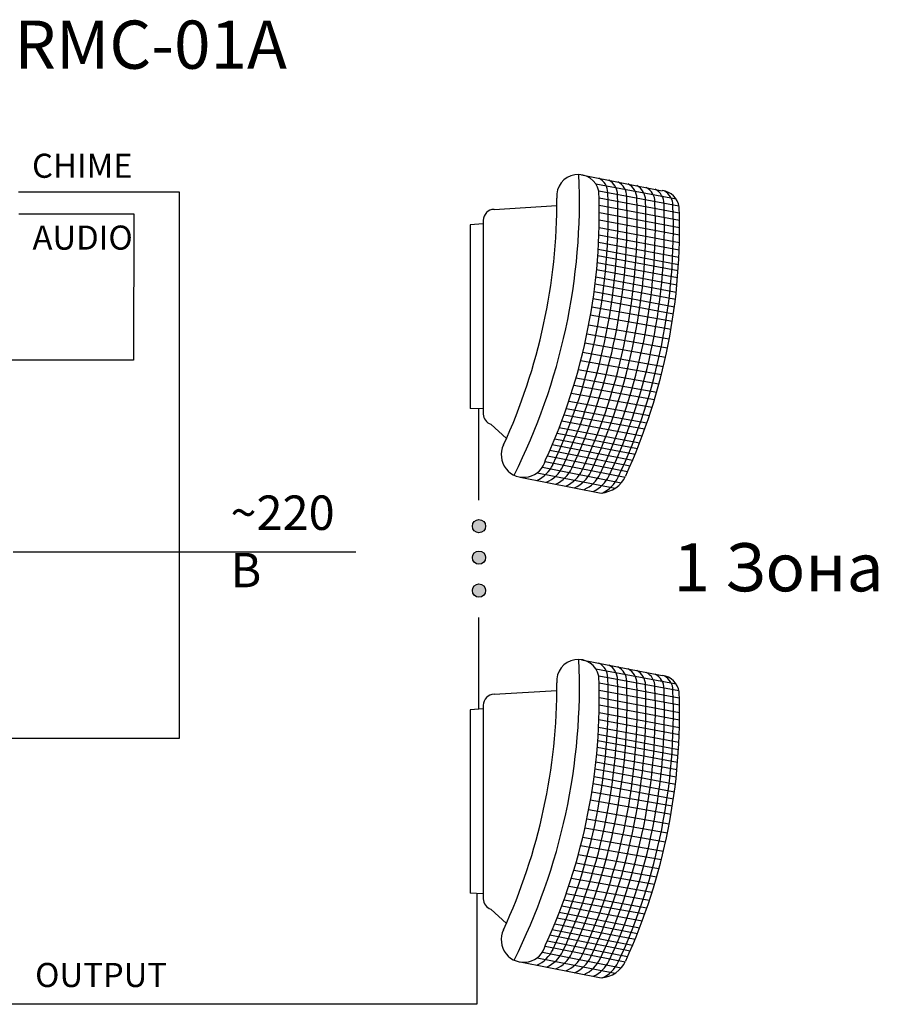
# Model space of a CAD drawing. Units: inches. Extents: x 63 to 412, y 30 to 285.
# Drawn here: x 288 to 412, y 115 to 258 of the extents above; entities that cross this region are included whole.
import ezdxf
from ezdxf.lldxf.tags import DXFTag

# ---------------------------------------------------------------- set-up
doc = ezdxf.new("R2010")
doc.units = ezdxf.units.IN
doc.header["$MEASUREMENT"] = 0
doc.layers.add('I detail', color=7, linetype='Continuous')
doc.layers.add('Линейный-микроф. сигнал', color=140, linetype='ЛМ', lineweight=25, true_color=0x00bfff)
doc.layers.add('Линия 100В', color=7, linetype='100', lineweight=25, true_color=0x58bf1d)
doc.layers.add('Питание 220В', color=5, linetype='220', lineweight=25)
doc.layers.add('Управление', color=1, linetype='Управление', lineweight=25)
doc.styles.get("Standard").update_dxf_attribs({"font": 'arial.ttf'})
tags = doc.linetypes.add('100', pattern='A,45,-6,["100В",Standard,S=2.5,R=0,X=-4,Y=-1.25],-6', length=57).pattern_tags.tags
tags[6] = DXFTag(74, 10)
tags = doc.linetypes.add('220', pattern='A,20,-7,0,["220В",Standard,S=2.5,R=0,X=-4,Y=-1.25],-7', length=34).pattern_tags.tags
tags[8] = DXFTag(74, 10)
tags = doc.linetypes.add('ЛМ', pattern='A,15,-8.5,["Лин/Мик",Standard,S=2.5,R=0,X=-5.5,Y=-1.25],-9.5', length=33).pattern_tags.tags
tags[6] = DXFTag(74, 10)
tags = doc.linetypes.add('Управление', pattern='A,20,-6,["Упр-е",Standard,S=2.5,R=0,X=-4,Y=-1.25],-7', length=33).pattern_tags.tags
tags[6] = DXFTag(74, 10)

# ---------------------------------------------------------------- blocks, each defined once
blk = doc.blocks.new('SWS-10')
for p, q in [((101.23, 128.88), (174.56, 114.44)), ((114.16, 120.57), (187.1, 106.97)), ((116.91, 114.32), (189.66, 100.75)), ((117.2, 107.96), (190.02, 94.36)), ((117.33, 101.3), (190.16, 87.74)), ((117.38, 94.58), (190.22, 80.99)), ((117.22, 80.87), (190.08, 67.29)), ((117.34, 87.98), (190.19, 74.35)), ((117.02, 74.4), (189.89, 60.77)), ((116.74, 67.65), (189.61, 54.06)), ((116, 55.52), (188.89, 41.83)), ((116.38, 61.18), (189.25, 47.37)), ((115.52, 49.3), (188.43, 35.68)), ((114.27, 36.2), (187.17, 22.34)), ((114.94, 42.77), (187.84, 28.99)), ((113.53, 29.72), (186.43, 15.82)), ((112.65, 22.76), (185.56, 8.91)), ((111.78, 16.5), (184.68, 2.55)), ((109.11, 1.55), (182.49, -11.32)), ((110.61, 8.87), (183.69, -3.98)), ((107.51, -7.35), (180.89, -20.22)), ((105.89, -15.58), (179.27, -28.45)), ((104.13, -23.83), (177.51, -36.7)), ((102.19, -32.28), (175.57, -45.14)), ((100.35, -39.8), (173.72, -52.67)), ((98.18, -48.07), (171.55, -60.93)), ((94.14, -62.23), (167.52, -75.1)), ((96.1, -55.56), (169.47, -68.43)), ((91.92, -69.45), (165.29, -82.32)), ((89.55, -76.79), (162.92, -89.65)), ((85.29, -89.14), (158.67, -102)), ((87.26, -83.56), (160.63, -96.43)), ((83.24, -94.72), (156.4, -108.2)), ((79, -105.67), (151.93, -119.81)), ((81, -100.59), (153.98, -114.57)), ((74.66, -116.22), (147.54, -130.49)), ((76.88, -110.92), (149.89, -124.85)), ((72.53, -121.17), (145.4, -135.46)), ((68.17, -131.47), (140.85, -145.68)), ((70.23, -126.37), (143.08, -140.71)), ((60.93, -141.84), (131.79, -155.75)), ((65.69, -136.76), (137.3, -150.89)), ((45.55, -145.71), (119.19, -160.17))]:
    blk.add_line(p, q)
for centre, radius, start, end in [((110.14, 112.57), 14.88, 359.67703, 62.56903), ((119.01, 110.83), 14.88, 359.67703, 62.56903), ((127.34, 109.19), 14.88, 359.67703, 62.56903), ((136.58, 107.37), 14.88, 359.67703, 62.56903), ((144.48, 105.81), 14.88, 359.67703, 62.56903), ((153.03, 104.13), 14.88, 359.67703, 62.56903), ((161.25, 102.51), 14.88, 359.67703, 62.56903), ((169.37, 101), 14.88, 359.67703, 62.56903), ((48.19, -121.3), 30.05, 294.37907, 334.41293), ((57.06, -123.04), 30.05, 294.37907, 334.41293), ((65.39, -124.68), 30.05, 294.37907, 334.41293), ((74.62, -126.5), 30.05, 294.37907, 334.41293), ((82.53, -128.06), 30.05, 294.37907, 334.41293), ((91.08, -129.74), 30.05, 294.37907, 334.41293), ((99.3, -131.36), 30.05, 294.37907, 334.41293), ((116.76, -133.11), 27.17, 275.12834, 334.46869), ((107.41, -132.87), 30.05, 294.37907, 334.41293)]:
    blk.add_arc(centre, radius, start, end)
at = {"layer": 'I detail', "color": 7}
for p, q in [((21.71, 97.44), (78.85, 100.99)), ((11.97, 84.34), (0, 83.27)), ((0, 83.27), (0, -83.27)), ((11.97, 87.44), (11.97, -88.46)), ((11.97, -83.85), (0, -83.27)), ((18.86, -97.78), (32.96, -110.76))]:
    blk.add_line(p, q, dxfattribs=at)
for centre, radius, start, end in [((-456.36, 106.13), 555.73, 333.25238, 2.37051), ((98.11, 109.79), 19.34, 12.24638, 186.08981), ((-456.36, 106.13), 535.24, 335.41335, 0.1721), ((-420.95, 93.94), 538.32, 335.39897, 2.12434), ((-413.23, 92.56), 538.61, 335.09312, 2.12078), ((-404.36, 90.81), 538.61, 335.09312, 2.12078), ((-396.03, 89.17), 538.61, 335.09312, 2.12078), ((172.96, 97.5), 17.02, 6.88814, 84.60235), ((-386.79, 87.35), 538.61, 335.09312, 2.12078), ((-378.88, 85.8), 538.61, 335.09312, 2.12078), ((-370.33, 84.11), 538.61, 335.09312, 2.12078), ((-362.11, 82.5), 538.61, 335.09312, 2.12078), ((-354, 80.98), 538.61, 335.09312, 2.12078), ((-348.1, 79.59), 538.32, 335.39897, 2.12434), ((21.82, 87.6), 9.84, 90.6214, 180.94391), ((22.45, -87.91), 10.5, 182.97458, 250), ((48.65, -125.56), 20.39, 153.82602, 346.95074)]:
    blk.add_arc(centre, radius, start, end, dxfattribs=at)

msp = doc.modelspace()

# ---------------------------------------------------------------- hatches: boundary and pattern name
at = {"layer": 'Линия 100В', "linetype": '100'}
h = msp.add_hatch(color=256, dxfattribs=at)
h.dxf.hatch_style = 1
edge = h.paths.add_edge_path()
edge.add_arc((354.44, 184.06), 0.963, 0, 360)
h = msp.add_hatch(color=256, dxfattribs=at)
h.dxf.hatch_style = 1
edge = h.paths.add_edge_path()
edge.add_arc((354.44, 179.49), 0.963, 0, 360)
h = msp.add_hatch(color=256, dxfattribs=at)
h.dxf.hatch_style = 1
edge = h.paths.add_edge_path()
edge.add_arc((354.44, 174.7), 0.963, 0, 360)

# ---------------------------------------------------------------- linework, layer by layer
at = {"layer": 'Линейный-микроф. сигнал'}
msp.add_lwpolyline([(287.57, 229.44), (304.28, 229.44), (304.22, 208.19), (259.15, 208.19), (259.15, 191.33)], dxfattribs=at)
at = {"layer": 'Линия 100В', "linetype": '100'}
for p, q in [((354.44, 187.82), (354.43, 201.13)), ((354.44, 157.48), (354.43, 170.78))]:
    msp.add_line(p, q, dxfattribs=at)
msp.add_lwpolyline([(354.11, 130.66), (354.11, 130.66), (354.11, 114.58), (286.45, 114.58)], dxfattribs=at)
for centre in [(354.44, 184.06), (354.44, 179.49), (354.44, 174.7)]:
    msp.add_circle(centre, 0.963, dxfattribs=at)
at = {"layer": 'Питание 220В', "linetype": '220'}
msp.add_line((286.75, 180.33), (336.54, 180.33), dxfattribs=at)
at = {"layer": 'Управление', "linetype": 'Управление'}
msp.add_lwpolyline([(287.52, 232.67), (310.86, 232.67), (310.86, 153.2), (226.8, 153.2)], dxfattribs=at)

# ---------------------------------------------------------------- block references
at = {"xscale": 0.16, "yscale": 0.16, "zscale": 0.16}
for p in [(353.15, 214.51), (353.15, 144.04)]:
    msp.add_blockref('SWS-10', p, dxfattribs=at)

# ---------------------------------------------------------------- texts
at = {"attachment_point": 1}
for s, width, insert, char_height in [('{\\fGOST type A|b0|i0|c0|p34;\\H0.5x;RMC-01A}', 32.4346, (286.9, 257.54), 14), ('{\\fGOST type A|b0|i0|c0|p34;CHIME}', 14.6946, (289.48, 238.19), 3.5), ('{\\fGOST type A|b0|i0|c0|p34;AUDIO}', 14.6946, (289.55, 227.75), 3.5), ('{\\fGOST type A|b0|i0|c0|p34;~\\fGOST type A|b0|i0|c204|p34;220\\fGOST type A|b0|i0|c0|p34; \\fGOST type A|b0|i0|c204|p34;В}', 19.6824, (318.32, 188.52), 5), ('{\\fGOST type A|b0|i0|c0|p34;1 \\fGOST type A|b0|i0|c204|p34;Зона}', 34.6787, (382.71, 181.59), 7), ('{\\fGOST type A|b0|i0|c0|p34;OUTPUT}', 14.6946, (289.93, 120.59), 3.5)]:
    msp.add_mtext_dynamic_manual_height_columns(s, width=width, gutter_width=1, heights=[0], dxfattribs=dict(at, insert=insert, char_height=char_height))

doc.saveas('drawing.dxf')
